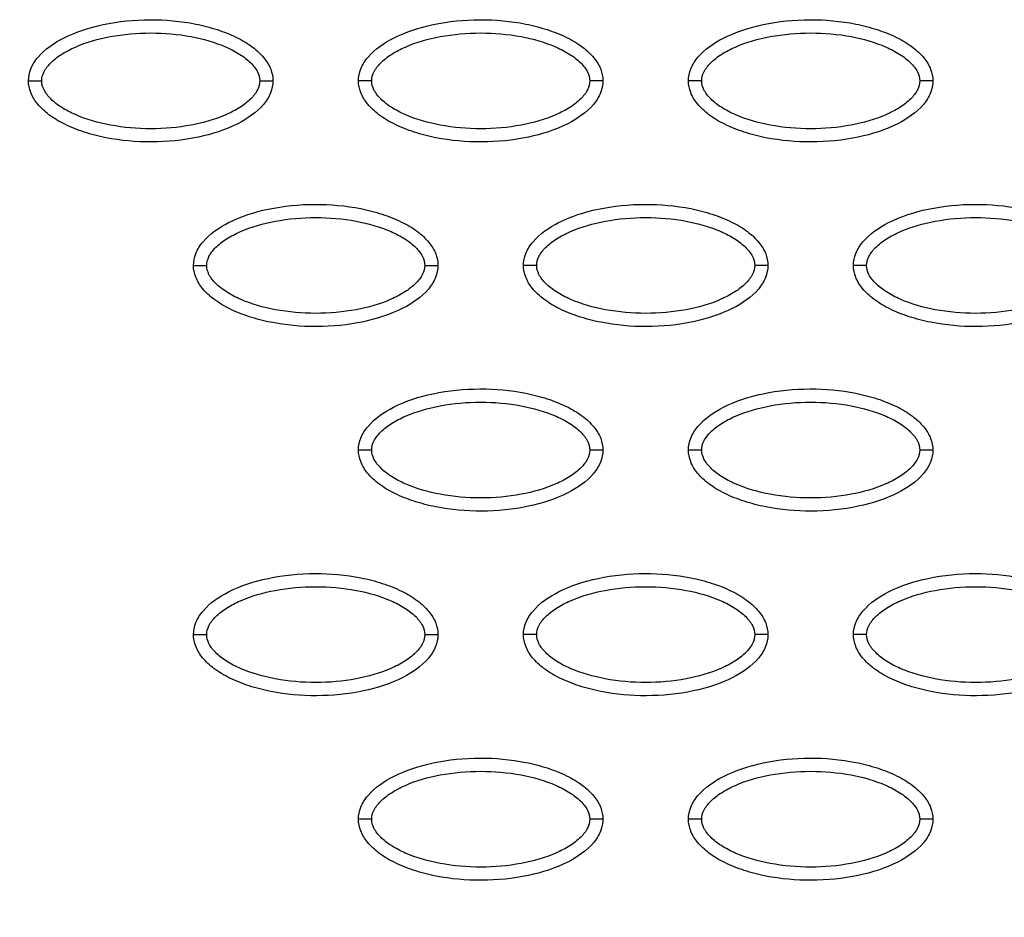
# Model space of a CAD drawing. Units: millimetres. Extents: x -768 to 20672, y 0 to 14582.
# Drawn here: x 10222 to 10296, y 6259 to 6327 of the extents above; entities that cross this region are included whole.
import ezdxf

# ---------------------------------------------------------------- set-up
doc = ezdxf.new("R2010")
doc.units = ezdxf.units.MM
doc.layers.add('Make2D$可见线$普通线', color=18, linetype='Continuous')
doc.layers.add('Make2D$可见线$正切线', color=18, linetype='Continuous')

msp = doc.modelspace()

# ---------------------------------------------------------------- linework, layer by layer
at = {"layer": 'Make2D$可见线$普通线', "color": 0}
for points, knots in [([(10222.249, 6322.35), (10222.25, 6322.661), (10222.382, 6323.313), (10223.204, 6324.563), (10225.068, 6325.824), (10228.006, 6326.754), (10231.414, 6327.085), (10234.331, 6326.83), (10236.516, 6326.27), (10237.969, 6325.699), (10239.176, 6324.992), (10240.067, 6324.173), (10240.627, 6323.288), (10240.754, 6322.65), (10240.754, 6322.35)], [0, 0, 0, 0, 0.931276, 1.963919, 4.405768, 7.571965, 11.148137, 14.632233, 16.315096, 17.90115, 19.303978, 20.494603, 21.507941, 22.408096, 22.408096, 22.408096, 22.408096]), ([(10247.233, 6322.35), (10247.233, 6322.661), (10247.365, 6323.313), (10248.187, 6324.563), (10250.051, 6325.824), (10252.989, 6326.754), (10256.398, 6327.085), (10259.314, 6326.83), (10261.499, 6326.27), (10262.952, 6325.699), (10264.159, 6324.992), (10265.05, 6324.173), (10265.61, 6323.288), (10265.737, 6322.65), (10265.737, 6322.35)], [0, 0, 0, 0, 0.931276, 1.963919, 4.405768, 7.571965, 11.148137, 14.632233, 16.315096, 17.90115, 19.303978, 20.494603, 21.507941, 22.408096, 22.408096, 22.408096, 22.408096]), ([(10272.216, 6322.35), (10272.216, 6322.661), (10272.348, 6323.313), (10273.171, 6324.563), (10275.034, 6325.824), (10277.973, 6326.754), (10281.381, 6327.085), (10284.298, 6326.83), (10286.483, 6326.27), (10287.935, 6325.699), (10289.142, 6324.992), (10290.033, 6324.173), (10290.593, 6323.288), (10290.72, 6322.65), (10290.72, 6322.35)], [0, 0, 0, 0, 0.931276, 1.963919, 4.405768, 7.571965, 11.148137, 14.632233, 16.315096, 17.90115, 19.303978, 20.494603, 21.507941, 22.408096, 22.408096, 22.408096, 22.408096]), ([(10240.754, 6322.35), (10240.753, 6322.039), (10240.622, 6321.387), (10239.799, 6320.137), (10237.935, 6318.876), (10234.997, 6317.947), (10231.589, 6317.615), (10228.672, 6317.87), (10226.487, 6318.43), (10225.034, 6319.001), (10223.827, 6319.708), (10222.936, 6320.528), (10222.377, 6321.412), (10222.249, 6322.051), (10222.249, 6322.35)], [0, 0, 0, 0, 0.931276, 1.963919, 4.405768, 7.571965, 11.148137, 14.632233, 16.315096, 17.90115, 19.303978, 20.494603, 21.507941, 22.408096, 22.408096, 22.408096, 22.408096]), ([(10265.737, 6322.35), (10265.736, 6322.039), (10265.605, 6321.387), (10264.782, 6320.137), (10262.919, 6318.876), (10259.98, 6317.947), (10256.572, 6317.615), (10253.655, 6317.87), (10251.47, 6318.43), (10250.018, 6319.001), (10248.81, 6319.708), (10247.919, 6320.528), (10247.36, 6321.412), (10247.232, 6322.051), (10247.233, 6322.35)], [0, 0, 0, 0, 0.931276, 1.963919, 4.405768, 7.571965, 11.148137, 14.632233, 16.315096, 17.90115, 19.303978, 20.494603, 21.507941, 22.408096, 22.408096, 22.408096, 22.408096]), ([(10290.72, 6322.35), (10290.719, 6322.039), (10290.588, 6321.387), (10289.765, 6320.137), (10287.902, 6318.876), (10284.963, 6317.947), (10281.555, 6317.615), (10278.638, 6317.87), (10276.453, 6318.43), (10275.001, 6319.001), (10273.794, 6319.708), (10272.903, 6320.528), (10272.343, 6321.412), (10272.215, 6322.051), (10272.216, 6322.35)], [0, 0, 0, 0, 0.931277, 1.963919, 4.405768, 7.571965, 11.148137, 14.632233, 16.315096, 17.90115, 19.303978, 20.494603, 21.507941, 22.408096, 22.408096, 22.408096, 22.408096]), ([(10234.741, 6308.377), (10234.742, 6308.688), (10234.873, 6309.34), (10235.696, 6310.589), (10237.559, 6311.851), (10240.498, 6312.78), (10243.906, 6313.112), (10246.823, 6312.856), (10249.008, 6312.297), (10250.46, 6311.726), (10251.667, 6311.019), (10252.558, 6310.199), (10253.118, 6309.315), (10253.246, 6308.676), (10253.245, 6308.377)], [0, 0, 0, 0, 0.931276, 1.963919, 4.405768, 7.571965, 11.148137, 14.632233, 16.315096, 17.90115, 19.303978, 20.494603, 21.507941, 22.408096, 22.408096, 22.408096, 22.408096]), ([(10259.724, 6308.377), (10259.725, 6308.688), (10259.856, 6309.34), (10260.679, 6310.589), (10262.542, 6311.851), (10265.481, 6312.78), (10268.889, 6313.112), (10271.806, 6312.856), (10273.991, 6312.297), (10275.443, 6311.726), (10276.651, 6311.019), (10277.542, 6310.199), (10278.101, 6309.315), (10278.229, 6308.676), (10278.228, 6308.377)], [0, 0, 0, 0, 0.931276, 1.963919, 4.405768, 7.571965, 11.148137, 14.632233, 16.315096, 17.90115, 19.303978, 20.494603, 21.507941, 22.408096, 22.408096, 22.408096, 22.408096]), ([(10284.707, 6308.377), (10284.708, 6308.688), (10284.839, 6309.34), (10285.662, 6310.589), (10287.526, 6311.851), (10290.464, 6312.78), (10293.872, 6313.112), (10296.789, 6312.856), (10298.974, 6312.297), (10300.427, 6311.726), (10301.634, 6311.019), (10302.525, 6310.199), (10303.084, 6309.315), (10303.212, 6308.676), (10303.212, 6308.377)], [0, 0, 0, 0, 0.931277, 1.963919, 4.405768, 7.571965, 11.148137, 14.632233, 16.315096, 17.90115, 19.303978, 20.494603, 21.507941, 22.408096, 22.408096, 22.408096, 22.408096]), ([(10253.245, 6308.377), (10253.245, 6308.066), (10253.113, 6307.414), (10252.29, 6306.164), (10250.427, 6304.902), (10247.488, 6303.973), (10244.08, 6303.641), (10241.163, 6303.897), (10238.978, 6304.456), (10237.526, 6305.028), (10236.319, 6305.734), (10235.428, 6306.554), (10234.868, 6307.439), (10234.741, 6308.077), (10234.741, 6308.377)], [0, 0, 0, 0, 0.931276, 1.963919, 4.405768, 7.571965, 11.148137, 14.632233, 16.315096, 17.90115, 19.303978, 20.494603, 21.507941, 22.408096, 22.408096, 22.408096, 22.408096]), ([(10278.228, 6308.377), (10278.228, 6308.066), (10278.096, 6307.414), (10277.274, 6306.164), (10275.41, 6304.902), (10272.472, 6303.973), (10269.063, 6303.641), (10266.146, 6303.897), (10263.962, 6304.456), (10262.509, 6305.028), (10261.302, 6305.734), (10260.411, 6306.554), (10259.851, 6307.439), (10259.724, 6308.077), (10259.724, 6308.377)], [0, 0, 0, 0, 0.931276, 1.963919, 4.405768, 7.571965, 11.148137, 14.632233, 16.315096, 17.90115, 19.303978, 20.494603, 21.507941, 22.408096, 22.408096, 22.408096, 22.408096]), ([(10303.212, 6308.377), (10303.211, 6308.066), (10303.079, 6307.414), (10302.257, 6306.164), (10300.393, 6304.902), (10297.455, 6303.973), (10294.047, 6303.641), (10291.13, 6303.897), (10288.945, 6304.456), (10287.492, 6305.028), (10286.285, 6305.734), (10285.394, 6306.554), (10284.834, 6307.439), (10284.707, 6308.077), (10284.707, 6308.377)], [0, 0, 0, 0, 0.931276, 1.963919, 4.405768, 7.571965, 11.148137, 14.632233, 16.315096, 17.90115, 19.303978, 20.494603, 21.507941, 22.408096, 22.408096, 22.408096, 22.408096]), ([(10247.233, 6294.403), (10247.233, 6294.714), (10247.365, 6295.366), (10248.187, 6296.616), (10250.051, 6297.877), (10252.989, 6298.807), (10256.398, 6299.138), (10259.314, 6298.883), (10261.499, 6298.323), (10262.952, 6297.752), (10264.159, 6297.045), (10265.05, 6296.226), (10265.61, 6295.341), (10265.737, 6294.703), (10265.737, 6294.403)], [0, 0, 0, 0, 0.931276, 1.963919, 4.405768, 7.571965, 11.148137, 14.632233, 16.315096, 17.90115, 19.303978, 20.494603, 21.507941, 22.408096, 22.408096, 22.408096, 22.408096]), ([(10272.216, 6294.403), (10272.216, 6294.714), (10272.348, 6295.366), (10273.171, 6296.616), (10275.034, 6297.877), (10277.973, 6298.807), (10281.381, 6299.138), (10284.298, 6298.883), (10286.483, 6298.323), (10287.935, 6297.752), (10289.142, 6297.045), (10290.033, 6296.226), (10290.593, 6295.341), (10290.72, 6294.703), (10290.72, 6294.403)], [0, 0, 0, 0, 0.931276, 1.963919, 4.405768, 7.571965, 11.148137, 14.632233, 16.315096, 17.90115, 19.303978, 20.494603, 21.507941, 22.408096, 22.408096, 22.408096, 22.408096]), ([(10265.737, 6294.403), (10265.736, 6294.092), (10265.605, 6293.44), (10264.782, 6292.19), (10262.919, 6290.929), (10259.98, 6289.999), (10256.572, 6289.668), (10253.655, 6289.923), (10251.47, 6290.483), (10250.018, 6291.054), (10248.81, 6291.761), (10247.919, 6292.581), (10247.36, 6293.465), (10247.232, 6294.103), (10247.233, 6294.403)], [0, 0, 0, 0, 0.931277, 1.963919, 4.405768, 7.571965, 11.148137, 14.632233, 16.315096, 17.90115, 19.303978, 20.494603, 21.507941, 22.408096, 22.408096, 22.408096, 22.408096]), ([(10290.72, 6294.403), (10290.719, 6294.092), (10290.588, 6293.44), (10289.765, 6292.19), (10287.902, 6290.929), (10284.963, 6289.999), (10281.555, 6289.668), (10278.638, 6289.923), (10276.453, 6290.483), (10275.001, 6291.054), (10273.794, 6291.761), (10272.903, 6292.581), (10272.343, 6293.465), (10272.215, 6294.103), (10272.216, 6294.403)], [0, 0, 0, 0, 0.931276, 1.963919, 4.405768, 7.571965, 11.148137, 14.632233, 16.315096, 17.90115, 19.303978, 20.494603, 21.507941, 22.408096, 22.408096, 22.408096, 22.408096]), ([(10234.741, 6280.429), (10234.742, 6280.74), (10234.873, 6281.392), (10235.696, 6282.642), (10237.559, 6283.904), (10240.498, 6284.833), (10243.906, 6285.165), (10246.823, 6284.909), (10249.008, 6284.35), (10250.46, 6283.779), (10251.667, 6283.072), (10252.558, 6282.252), (10253.118, 6281.367), (10253.246, 6280.729), (10253.245, 6280.429)], [0, 0, 0, 0, 0.931276, 1.963919, 4.405768, 7.571965, 11.148137, 14.632233, 16.315096, 17.90115, 19.303978, 20.494603, 21.507941, 22.408096, 22.408096, 22.408096, 22.408096]), ([(10259.724, 6280.429), (10259.725, 6280.74), (10259.856, 6281.392), (10260.679, 6282.642), (10262.542, 6283.904), (10265.481, 6284.833), (10268.889, 6285.165), (10271.806, 6284.909), (10273.991, 6284.35), (10275.443, 6283.779), (10276.651, 6283.072), (10277.542, 6282.252), (10278.101, 6281.367), (10278.229, 6280.729), (10278.228, 6280.429)], [0, 0, 0, 0, 0.931276, 1.963919, 4.405768, 7.571965, 11.148137, 14.632233, 16.315096, 17.90115, 19.303978, 20.494603, 21.507941, 22.408096, 22.408096, 22.408096, 22.408096]), ([(10284.707, 6280.429), (10284.708, 6280.74), (10284.839, 6281.392), (10285.662, 6282.642), (10287.526, 6283.904), (10290.464, 6284.833), (10293.872, 6285.165), (10296.789, 6284.909), (10298.974, 6284.35), (10300.427, 6283.779), (10301.634, 6283.072), (10302.525, 6282.252), (10303.084, 6281.367), (10303.212, 6280.729), (10303.212, 6280.429)], [0, 0, 0, 0, 0.931276, 1.963919, 4.405768, 7.571965, 11.148137, 14.632233, 16.315096, 17.90115, 19.303978, 20.494603, 21.507941, 22.408096, 22.408096, 22.408096, 22.408096]), ([(10253.245, 6280.429), (10253.245, 6280.118), (10253.113, 6279.466), (10252.29, 6278.217), (10250.427, 6276.955), (10247.488, 6276.026), (10244.08, 6275.694), (10241.163, 6275.95), (10238.978, 6276.509), (10237.526, 6277.08), (10236.319, 6277.787), (10235.428, 6278.607), (10234.868, 6279.492), (10234.741, 6280.13), (10234.741, 6280.429)], [0, 0, 0, 0, 0.931276, 1.963919, 4.405768, 7.571965, 11.148137, 14.632233, 16.315096, 17.90115, 19.303978, 20.494603, 21.507941, 22.408096, 22.408096, 22.408096, 22.408096]), ([(10278.228, 6280.429), (10278.228, 6280.118), (10278.096, 6279.466), (10277.274, 6278.217), (10275.41, 6276.955), (10272.472, 6276.026), (10269.063, 6275.694), (10266.146, 6275.95), (10263.962, 6276.509), (10262.509, 6277.08), (10261.302, 6277.787), (10260.411, 6278.607), (10259.851, 6279.492), (10259.724, 6280.13), (10259.724, 6280.429)], [0, 0, 0, 0, 0.931276, 1.963919, 4.405768, 7.571965, 11.148137, 14.632233, 16.315096, 17.90115, 19.303978, 20.494603, 21.507941, 22.408096, 22.408096, 22.408096, 22.408096]), ([(10303.212, 6280.429), (10303.211, 6280.118), (10303.079, 6279.466), (10302.257, 6278.217), (10300.393, 6276.955), (10297.455, 6276.026), (10294.047, 6275.694), (10291.13, 6275.95), (10288.945, 6276.509), (10287.492, 6277.08), (10286.285, 6277.787), (10285.394, 6278.607), (10284.834, 6279.492), (10284.707, 6280.13), (10284.707, 6280.429)], [0, 0, 0, 0, 0.931276, 1.963919, 4.405768, 7.571965, 11.148137, 14.632233, 16.315096, 17.90115, 19.303978, 20.494603, 21.507941, 22.408096, 22.408096, 22.408096, 22.408096]), ([(10247.233, 6266.456), (10247.233, 6266.767), (10247.365, 6267.419), (10248.187, 6268.669), (10250.051, 6269.93), (10252.989, 6270.859), (10256.398, 6271.191), (10259.314, 6270.936), (10261.499, 6270.376), (10262.952, 6269.805), (10264.159, 6269.098), (10265.05, 6268.278), (10265.61, 6267.394), (10265.737, 6266.755), (10265.737, 6266.456)], [0, 0, 0, 0, 0.931276, 1.963919, 4.405768, 7.571965, 11.148137, 14.632233, 16.315096, 17.90115, 19.303978, 20.494603, 21.507941, 22.408096, 22.408096, 22.408096, 22.408096]), ([(10272.216, 6266.456), (10272.216, 6266.767), (10272.348, 6267.419), (10273.171, 6268.669), (10275.034, 6269.93), (10277.973, 6270.859), (10281.381, 6271.191), (10284.298, 6270.936), (10286.483, 6270.376), (10287.935, 6269.805), (10289.142, 6269.098), (10290.033, 6268.278), (10290.593, 6267.394), (10290.72, 6266.755), (10290.72, 6266.456)], [0, 0, 0, 0, 0.931277, 1.963919, 4.405768, 7.571965, 11.148137, 14.632233, 16.315096, 17.90115, 19.303978, 20.494603, 21.507941, 22.408096, 22.408096, 22.408096, 22.408096]), ([(10265.737, 6266.456), (10265.736, 6266.145), (10265.605, 6265.493), (10264.782, 6264.243), (10262.919, 6262.982), (10259.98, 6262.052), (10256.572, 6261.721), (10253.655, 6261.976), (10251.47, 6262.536), (10250.018, 6263.107), (10248.81, 6263.814), (10247.919, 6264.633), (10247.36, 6265.518), (10247.232, 6266.156), (10247.233, 6266.456)], [0, 0, 0, 0, 0.931276, 1.963919, 4.405768, 7.571965, 11.148137, 14.632233, 16.315096, 17.90115, 19.303978, 20.494603, 21.507941, 22.408096, 22.408096, 22.408096, 22.408096]), ([(10290.72, 6266.456), (10290.719, 6266.145), (10290.588, 6265.493), (10289.765, 6264.243), (10287.902, 6262.982), (10284.963, 6262.052), (10281.555, 6261.721), (10278.638, 6261.976), (10276.453, 6262.536), (10275.001, 6263.107), (10273.794, 6263.814), (10272.903, 6264.633), (10272.343, 6265.518), (10272.215, 6266.156), (10272.216, 6266.456)], [0, 0, 0, 0, 0.931276, 1.963919, 4.405768, 7.571965, 11.148137, 14.632233, 16.315096, 17.90115, 19.303978, 20.494603, 21.507941, 22.408096, 22.408096, 22.408096, 22.408096])]:
    msp.add_open_spline(points, degree=3, knots=knots, dxfattribs=at)
at = {"layer": 'Make2D$可见线$正切线', "color": 0}
for points, knots in [([(10223.249, 6322.35), (10223.247, 6322.583), (10223.396, 6323.091), (10223.944, 6323.778), (10224.77, 6324.41), (10226.259, 6325.173), (10228.527, 6325.808), (10231.497, 6326.065), (10234.473, 6325.809), (10236.747, 6325.173), (10238.235, 6324.408), (10239.054, 6323.781), (10239.604, 6323.099), (10239.756, 6322.587), (10239.755, 6322.35)], [0, 0, 0, 0, 0.695548, 1.55083, 2.605063, 3.799426, 6.552763, 9.628831, 12.70974, 15.480796, 16.671344, 17.708738, 18.562502, 19.270195, 19.270195, 19.270195, 19.270195]), ([(10248.232, 6322.35), (10248.23, 6322.583), (10248.379, 6323.091), (10248.928, 6323.778), (10249.753, 6324.41), (10251.243, 6325.173), (10253.51, 6325.808), (10256.48, 6326.065), (10259.456, 6325.809), (10261.73, 6325.173), (10263.218, 6324.408), (10264.037, 6323.781), (10264.587, 6323.099), (10264.739, 6322.587), (10264.738, 6322.35)], [0, 0, 0, 0, 0.695548, 1.55083, 2.605063, 3.799426, 6.552763, 9.628831, 12.70974, 15.480796, 16.671344, 17.708738, 18.562502, 19.270195, 19.270195, 19.270195, 19.270195]), ([(10273.215, 6322.35), (10273.213, 6322.583), (10273.363, 6323.091), (10273.911, 6323.778), (10274.736, 6324.41), (10276.226, 6325.173), (10278.493, 6325.808), (10281.463, 6326.065), (10284.439, 6325.809), (10286.713, 6325.173), (10288.201, 6324.408), (10289.02, 6323.781), (10289.57, 6323.099), (10289.722, 6322.587), (10289.721, 6322.35)], [0, 0, 0, 0, 0.695548, 1.55083, 2.605063, 3.799426, 6.552763, 9.628831, 12.70974, 15.480796, 16.671344, 17.708738, 18.562502, 19.270195, 19.270195, 19.270195, 19.270195]), ([(10239.755, 6322.35), (10239.756, 6322.117), (10239.607, 6321.609), (10239.059, 6320.922), (10238.233, 6320.291), (10236.744, 6319.527), (10234.476, 6318.892), (10231.506, 6318.635), (10228.53, 6318.891), (10226.256, 6319.528), (10224.768, 6320.292), (10223.949, 6320.919), (10223.4, 6321.602), (10223.247, 6322.113), (10223.249, 6322.35)], [0, 0, 0, 0, 0.695548, 1.55083, 2.605063, 3.799426, 6.552763, 9.628831, 12.70974, 15.480796, 16.671344, 17.708738, 18.562502, 19.270195, 19.270195, 19.270195, 19.270195]), ([(10264.738, 6322.35), (10264.739, 6322.117), (10264.59, 6321.609), (10264.042, 6320.922), (10263.217, 6320.291), (10261.727, 6319.527), (10259.459, 6318.892), (10256.489, 6318.635), (10253.513, 6318.891), (10251.24, 6319.528), (10249.751, 6320.292), (10248.932, 6320.919), (10248.383, 6321.602), (10248.23, 6322.113), (10248.232, 6322.35)], [0, 0, 0, 0, 0.695548, 1.55083, 2.605063, 3.799426, 6.552763, 9.628831, 12.70974, 15.480796, 16.671344, 17.708738, 18.562502, 19.270195, 19.270195, 19.270195, 19.270195]), ([(10289.721, 6322.35), (10289.722, 6322.117), (10289.573, 6321.609), (10289.025, 6320.922), (10288.2, 6320.291), (10286.71, 6319.527), (10284.443, 6318.892), (10281.473, 6318.635), (10278.496, 6318.891), (10276.223, 6319.528), (10274.734, 6320.292), (10273.916, 6320.919), (10273.366, 6321.602), (10273.213, 6322.113), (10273.215, 6322.35)], [0, 0, 0, 0, 0.695548, 1.55083, 2.605063, 3.799426, 6.552763, 9.628831, 12.70974, 15.480796, 16.671344, 17.708738, 18.562502, 19.270195, 19.270195, 19.270195, 19.270195]), ([(10235.74, 6308.377), (10235.739, 6308.609), (10235.888, 6309.118), (10236.436, 6309.805), (10237.261, 6310.436), (10238.751, 6311.2), (10241.018, 6311.834), (10243.988, 6312.092), (10246.965, 6311.836), (10249.238, 6311.199), (10250.727, 6310.435), (10251.545, 6309.808), (10252.095, 6309.125), (10252.248, 6308.614), (10252.246, 6308.377)], [0, 0, 0, 0, 0.695548, 1.55083, 2.605063, 3.799426, 6.552763, 9.628831, 12.70974, 15.480796, 16.671344, 17.708738, 18.562502, 19.270195, 19.270195, 19.270195, 19.270195]), ([(10260.723, 6308.377), (10260.722, 6308.609), (10260.871, 6309.118), (10261.419, 6309.805), (10262.244, 6310.436), (10263.734, 6311.2), (10266.002, 6311.834), (10268.972, 6312.092), (10271.948, 6311.836), (10274.221, 6311.199), (10275.71, 6310.435), (10276.529, 6309.808), (10277.078, 6309.125), (10277.231, 6308.614), (10277.229, 6308.377)], [0, 0, 0, 0, 0.695548, 1.55083, 2.605063, 3.799426, 6.552763, 9.628831, 12.70974, 15.480796, 16.671344, 17.708738, 18.562502, 19.270195, 19.270195, 19.270195, 19.270195]), ([(10285.706, 6308.377), (10285.705, 6308.609), (10285.854, 6309.118), (10286.402, 6309.805), (10287.228, 6310.436), (10288.717, 6311.2), (10290.985, 6311.834), (10293.955, 6312.092), (10296.931, 6311.836), (10299.205, 6311.199), (10300.693, 6310.435), (10301.512, 6309.808), (10302.061, 6309.125), (10302.214, 6308.614), (10302.212, 6308.377)], [0, 0, 0, 0, 0.695548, 1.55083, 2.605063, 3.799426, 6.552763, 9.628831, 12.70974, 15.480796, 16.671344, 17.708738, 18.562502, 19.270195, 19.270195, 19.270195, 19.270195]), ([(10252.246, 6308.377), (10252.248, 6308.144), (10252.098, 6307.635), (10251.55, 6306.948), (10250.725, 6306.317), (10249.235, 6305.553), (10246.968, 6304.919), (10243.998, 6304.662), (10241.022, 6304.918), (10238.748, 6305.554), (10237.26, 6306.318), (10236.441, 6306.945), (10235.891, 6307.628), (10235.739, 6308.14), (10235.74, 6308.377)], [0, 0, 0, 0, 0.695548, 1.55083, 2.605063, 3.799426, 6.552763, 9.628831, 12.70974, 15.480796, 16.671344, 17.708738, 18.562502, 19.270195, 19.270195, 19.270195, 19.270195]), ([(10277.229, 6308.377), (10277.231, 6308.144), (10277.082, 6307.635), (10276.533, 6306.948), (10275.708, 6306.317), (10274.218, 6305.553), (10271.951, 6304.919), (10268.981, 6304.662), (10266.005, 6304.918), (10263.731, 6305.554), (10262.243, 6306.318), (10261.424, 6306.945), (10260.874, 6307.628), (10260.722, 6308.14), (10260.723, 6308.377)], [0, 0, 0, 0, 0.695548, 1.55083, 2.605063, 3.799426, 6.552763, 9.628831, 12.70974, 15.480796, 16.671344, 17.708738, 18.562502, 19.270195, 19.270195, 19.270195, 19.270195]), ([(10302.212, 6308.377), (10302.214, 6308.144), (10302.065, 6307.635), (10301.517, 6306.948), (10300.691, 6306.317), (10299.202, 6305.553), (10296.934, 6304.919), (10293.964, 6304.662), (10290.988, 6304.918), (10288.714, 6305.554), (10287.226, 6306.318), (10286.407, 6306.945), (10285.857, 6307.628), (10285.705, 6308.14), (10285.706, 6308.377)], [0, 0, 0, 0, 0.695548, 1.55083, 2.605063, 3.799426, 6.552763, 9.628831, 12.70974, 15.480796, 16.671344, 17.708738, 18.562502, 19.270195, 19.270195, 19.270195, 19.270195]), ([(10248.232, 6294.403), (10248.23, 6294.636), (10248.379, 6295.144), (10248.928, 6295.831), (10249.753, 6296.462), (10251.243, 6297.226), (10253.51, 6297.861), (10256.48, 6298.118), (10259.456, 6297.862), (10261.73, 6297.226), (10263.218, 6296.461), (10264.037, 6295.834), (10264.587, 6295.151), (10264.739, 6294.64), (10264.738, 6294.403)], [0, 0, 0, 0, 0.695548, 1.55083, 2.605063, 3.799426, 6.552763, 9.628831, 12.70974, 15.480796, 16.671344, 17.708738, 18.562502, 19.270195, 19.270195, 19.270195, 19.270195]), ([(10273.215, 6294.403), (10273.213, 6294.636), (10273.363, 6295.144), (10273.911, 6295.831), (10274.736, 6296.462), (10276.226, 6297.226), (10278.493, 6297.861), (10281.463, 6298.118), (10284.439, 6297.862), (10286.713, 6297.226), (10288.201, 6296.461), (10289.02, 6295.834), (10289.57, 6295.151), (10289.722, 6294.64), (10289.721, 6294.403)], [0, 0, 0, 0, 0.695548, 1.55083, 2.605063, 3.799426, 6.552763, 9.628831, 12.70974, 15.480796, 16.671344, 17.708738, 18.562502, 19.270195, 19.270195, 19.270195, 19.270195]), ([(10264.738, 6294.403), (10264.739, 6294.17), (10264.59, 6293.662), (10264.042, 6292.975), (10263.217, 6292.344), (10261.727, 6291.58), (10259.459, 6290.945), (10256.489, 6290.688), (10253.513, 6290.944), (10251.24, 6291.58), (10249.751, 6292.345), (10248.932, 6292.972), (10248.383, 6293.655), (10248.23, 6294.166), (10248.232, 6294.403)], [0, 0, 0, 0, 0.695548, 1.55083, 2.605063, 3.799426, 6.552763, 9.628831, 12.70974, 15.480796, 16.671344, 17.708738, 18.562502, 19.270195, 19.270195, 19.270195, 19.270195]), ([(10289.721, 6294.403), (10289.722, 6294.17), (10289.573, 6293.662), (10289.025, 6292.975), (10288.2, 6292.344), (10286.71, 6291.58), (10284.443, 6290.945), (10281.473, 6290.688), (10278.496, 6290.944), (10276.223, 6291.58), (10274.734, 6292.345), (10273.916, 6292.972), (10273.366, 6293.655), (10273.213, 6294.166), (10273.215, 6294.403)], [0, 0, 0, 0, 0.695548, 1.55083, 2.605063, 3.799426, 6.552763, 9.628831, 12.70974, 15.480796, 16.671344, 17.708738, 18.562502, 19.270195, 19.270195, 19.270195, 19.270195]), ([(10235.74, 6280.429), (10235.739, 6280.662), (10235.888, 6281.171), (10236.436, 6281.858), (10237.261, 6282.489), (10238.751, 6283.253), (10241.018, 6283.887), (10243.988, 6284.144), (10246.965, 6283.888), (10249.238, 6283.252), (10250.727, 6282.488), (10251.545, 6281.861), (10252.095, 6281.178), (10252.248, 6280.666), (10252.246, 6280.429)], [0, 0, 0, 0, 0.695548, 1.55083, 2.605063, 3.799426, 6.552763, 9.628831, 12.70974, 15.480796, 16.671344, 17.708738, 18.562502, 19.270195, 19.270195, 19.270195, 19.270195]), ([(10260.723, 6280.429), (10260.722, 6280.662), (10260.871, 6281.171), (10261.419, 6281.858), (10262.244, 6282.489), (10263.734, 6283.253), (10266.002, 6283.887), (10268.972, 6284.144), (10271.948, 6283.888), (10274.221, 6283.252), (10275.71, 6282.488), (10276.529, 6281.861), (10277.078, 6281.178), (10277.231, 6280.666), (10277.229, 6280.429)], [0, 0, 0, 0, 0.695548, 1.55083, 2.605063, 3.799426, 6.552763, 9.628831, 12.70974, 15.480796, 16.671344, 17.708738, 18.562502, 19.270195, 19.270195, 19.270195, 19.270195]), ([(10285.706, 6280.429), (10285.705, 6280.662), (10285.854, 6281.171), (10286.402, 6281.858), (10287.228, 6282.489), (10288.717, 6283.253), (10290.985, 6283.887), (10293.955, 6284.144), (10296.931, 6283.888), (10299.205, 6283.252), (10300.693, 6282.488), (10301.512, 6281.861), (10302.061, 6281.178), (10302.214, 6280.666), (10302.212, 6280.429)], [0, 0, 0, 0, 0.695548, 1.55083, 2.605063, 3.799426, 6.552763, 9.628831, 12.70974, 15.480796, 16.671344, 17.708738, 18.562502, 19.270195, 19.270195, 19.270195, 19.270195]), ([(10135.858, 6280.429), (10135.859, 6278.463), (10135.943, 6274.498), (10136.558, 6266.481), (10137.718, 6258.436), (10139.61, 6250.661), (10141.228, 6245.048), (10143.223, 6239.738), (10145.398, 6234.703), (10147.959, 6229.864), (10150.267, 6226.205), (10152.181, 6223.482), (10153.557, 6221.729), (10155.053, 6219.965), (10156.662, 6218.217), (10158.264, 6216.601), (10160.461, 6214.609), (10163.326, 6212.409), (10166.891, 6210.11), (10170.778, 6208.267), (10174.912, 6206.768), (10179.37, 6205.867), (10183.833, 6205.506), (10187.752, 6205.808), (10191.331, 6206.411), (10194.026, 6206.984), (10197.801, 6207.844), (10202.513, 6208.939), (10214.562, 6211.674), (10225.739, 6214.163), (10237.251, 6216.788), (10242.954, 6218.129), (10248.888, 6219.424), (10253.605, 6220.268), (10258.623, 6220.836), (10265.146, 6221.056), (10271.658, 6220.311), (10277.047, 6219.226), (10280.547, 6218.248), (10283.836, 6217.088), (10289.486, 6214.848), (10295.919, 6211.868), (10306.064, 6207.757), (10312.631, 6205.453), (10317.367, 6203.945)], [0, 0, 0, 0, 5.899988, 11.890037, 24.11889, 30.250715, 35.8774, 41.64346, 47.250341, 52.332005, 58.049171, 60.220852, 62.317383, 64.730909, 67.160228, 69.441876, 71.557375, 76.051718, 80.268145, 84.26738, 88.930616, 93.444474, 97.86589, 102.34757, 105.188076, 108.766402, 110.600875, 116.809313, 123.277256, 147.667619, 151.160327, 158.700913, 165.242421, 169.381424, 173.072189, 180.386714, 188.921929, 192.677236, 196.883213, 199.809281, 203.140271, 215.110604, 221.067499, 235.977649, 235.977649, 235.977649, 235.977649]), ([(10252.246, 6280.429), (10252.248, 6280.197), (10252.098, 6279.688), (10251.55, 6279.001), (10250.725, 6278.37), (10249.235, 6277.606), (10246.968, 6276.972), (10243.998, 6276.714), (10241.022, 6276.971), (10238.748, 6277.607), (10237.26, 6278.371), (10236.441, 6278.998), (10235.891, 6279.681), (10235.739, 6280.192), (10235.74, 6280.429)], [0, 0, 0, 0, 0.695548, 1.55083, 2.605063, 3.799426, 6.552763, 9.628831, 12.70974, 15.480796, 16.671344, 17.708738, 18.562502, 19.270195, 19.270195, 19.270195, 19.270195]), ([(10277.229, 6280.429), (10277.231, 6280.197), (10277.082, 6279.688), (10276.533, 6279.001), (10275.708, 6278.37), (10274.218, 6277.606), (10271.951, 6276.972), (10268.981, 6276.714), (10266.005, 6276.971), (10263.731, 6277.607), (10262.243, 6278.371), (10261.424, 6278.998), (10260.874, 6279.681), (10260.722, 6280.192), (10260.723, 6280.429)], [0, 0, 0, 0, 0.695548, 1.55083, 2.605063, 3.799426, 6.552763, 9.628831, 12.70974, 15.480796, 16.671344, 17.708738, 18.562502, 19.270195, 19.270195, 19.270195, 19.270195]), ([(10302.212, 6280.429), (10302.214, 6280.197), (10302.065, 6279.688), (10301.517, 6279.001), (10300.691, 6278.37), (10299.202, 6277.606), (10296.934, 6276.972), (10293.964, 6276.714), (10290.988, 6276.971), (10288.714, 6277.607), (10287.226, 6278.371), (10286.407, 6278.998), (10285.857, 6279.681), (10285.705, 6280.192), (10285.706, 6280.429)], [0, 0, 0, 0, 0.695548, 1.55083, 2.605063, 3.799426, 6.552763, 9.628831, 12.70974, 15.480796, 16.671344, 17.708738, 18.562502, 19.270195, 19.270195, 19.270195, 19.270195]), ([(10248.232, 6266.456), (10248.23, 6266.689), (10248.379, 6267.197), (10248.928, 6267.884), (10249.753, 6268.515), (10251.243, 6269.279), (10253.51, 6269.914), (10256.48, 6270.171), (10259.456, 6269.915), (10261.73, 6269.279), (10263.218, 6268.514), (10264.037, 6267.887), (10264.587, 6267.204), (10264.739, 6266.693), (10264.738, 6266.456)], [0, 0, 0, 0, 0.695548, 1.55083, 2.605063, 3.799426, 6.552763, 9.628831, 12.70974, 15.480796, 16.671344, 17.708738, 18.562502, 19.270195, 19.270195, 19.270195, 19.270195]), ([(10273.215, 6266.456), (10273.213, 6266.689), (10273.363, 6267.197), (10273.911, 6267.884), (10274.736, 6268.515), (10276.226, 6269.279), (10278.493, 6269.914), (10281.463, 6270.171), (10284.439, 6269.915), (10286.713, 6269.279), (10288.201, 6268.514), (10289.02, 6267.887), (10289.57, 6267.204), (10289.722, 6266.693), (10289.721, 6266.456)], [0, 0, 0, 0, 0.695548, 1.55083, 2.605063, 3.799426, 6.552763, 9.628831, 12.70974, 15.480796, 16.671344, 17.708738, 18.562502, 19.270195, 19.270195, 19.270195, 19.270195]), ([(10264.738, 6266.456), (10264.739, 6266.223), (10264.59, 6265.715), (10264.042, 6265.028), (10263.217, 6264.396), (10261.727, 6263.633), (10259.459, 6262.998), (10256.489, 6262.741), (10253.513, 6262.997), (10251.24, 6263.633), (10249.751, 6264.398), (10248.932, 6265.025), (10248.383, 6265.708), (10248.23, 6266.219), (10248.232, 6266.456)], [0, 0, 0, 0, 0.695548, 1.55083, 2.605063, 3.799426, 6.552763, 9.628831, 12.70974, 15.480796, 16.671344, 17.708738, 18.562502, 19.270195, 19.270195, 19.270195, 19.270195]), ([(10289.721, 6266.456), (10289.722, 6266.223), (10289.573, 6265.715), (10289.025, 6265.028), (10288.2, 6264.396), (10286.71, 6263.633), (10284.443, 6262.998), (10281.473, 6262.741), (10278.496, 6262.997), (10276.223, 6263.633), (10274.734, 6264.398), (10273.916, 6265.025), (10273.366, 6265.708), (10273.213, 6266.219), (10273.215, 6266.456)], [0, 0, 0, 0, 0.695548, 1.55083, 2.605063, 3.799426, 6.552763, 9.628831, 12.70974, 15.480796, 16.671344, 17.708738, 18.562502, 19.270195, 19.270195, 19.270195, 19.270195])]:
    msp.add_open_spline(points, degree=3, knots=knots, dxfattribs=at)
for points, weights in [([(10222.249, 6322.35), (10222.25, 6322.35), (10222.663, 6322.35), (10223.249, 6322.35)], [1, 0.804783411461, 0.804777884894, 1]), ([(10239.755, 6322.35), (10240.34, 6322.35), (10240.754, 6322.35), (10240.754, 6322.35)], [1, 0.804777800967, 0.804783336632, 1]), ([(10248.232, 6322.35), (10247.646, 6322.35), (10247.233, 6322.35), (10247.233, 6322.35)], [1, 0.804777885116, 0.80478341171, 1]), ([(10265.737, 6322.35), (10265.737, 6322.35), (10265.323, 6322.35), (10264.738, 6322.35)], [1, 0.804783411583, 0.804777885003, 1]), ([(10273.215, 6322.35), (10272.63, 6322.35), (10272.216, 6322.35), (10272.216, 6322.35)], [1, 0.804777801117, 0.804783336801, 1]), ([(10290.72, 6322.35), (10290.72, 6322.35), (10290.306, 6322.35), (10289.721, 6322.35)], [1, 0.80478341158, 0.804777885, 1]), ([(10234.741, 6308.377), (10234.741, 6308.377), (10235.155, 6308.377), (10235.74, 6308.377)], [1, 0.804783336616, 0.804777800953, 1]), ([(10252.246, 6308.377), (10252.831, 6308.377), (10253.245, 6308.377), (10253.245, 6308.377)], [1, 0.804777800895, 0.804783336551, 1]), ([(10260.723, 6308.377), (10260.138, 6308.377), (10259.724, 6308.377), (10259.724, 6308.377)], [1, 0.804777885043, 0.804783411628, 1]), ([(10278.228, 6308.377), (10278.228, 6308.377), (10277.815, 6308.377), (10277.229, 6308.377)], [1, 0.804783411628, 0.804777885043, 1]), ([(10285.706, 6308.377), (10285.121, 6308.377), (10284.707, 6308.377), (10284.707, 6308.377)], [1, 0.804777885042, 0.804783411628, 1]), ([(10248.232, 6294.403), (10247.646, 6294.403), (10247.233, 6294.403), (10247.233, 6294.403)], [1, 0.804777885043, 0.804783411629, 1]), ([(10265.737, 6294.403), (10265.737, 6294.403), (10265.323, 6294.403), (10264.738, 6294.403)], [1, 0.804783411588, 0.804777885007, 1]), ([(10273.215, 6294.403), (10272.63, 6294.403), (10272.216, 6294.403), (10272.216, 6294.403)], [1, 0.804777885116, 0.804783411711, 1]), ([(10290.72, 6294.403), (10290.72, 6294.403), (10290.306, 6294.403), (10289.721, 6294.403)], [1, 0.804783411585, 0.804777885005, 1]), ([(10234.741, 6280.429), (10234.741, 6280.429), (10235.155, 6280.429), (10235.74, 6280.429)], [1, 0.804783411542, 0.804777884966, 1]), ([(10252.246, 6280.429), (10252.831, 6280.429), (10253.245, 6280.429), (10253.245, 6280.429)], [1, 0.804777800895, 0.804783336551, 1]), ([(10260.723, 6280.429), (10260.138, 6280.429), (10259.724, 6280.429), (10259.724, 6280.429)], [1, 0.804777885043, 0.804783411629, 1]), ([(10278.228, 6280.429), (10278.228, 6280.429), (10277.815, 6280.429), (10277.229, 6280.429)], [1, 0.804783411629, 0.804777885043, 1]), ([(10285.706, 6280.429), (10285.121, 6280.429), (10284.707, 6280.429), (10284.707, 6280.429)], [1, 0.804777885043, 0.804783411629, 1]), ([(10248.232, 6266.456), (10247.646, 6266.456), (10247.233, 6266.456), (10247.233, 6266.456)], [1, 0.804777885116, 0.80478341171, 1]), ([(10265.737, 6266.456), (10265.737, 6266.456), (10265.323, 6266.456), (10264.738, 6266.456)], [1, 0.804783411583, 0.804777885003, 1]), ([(10273.215, 6266.456), (10272.63, 6266.456), (10272.216, 6266.456), (10272.216, 6266.456)], [1, 0.804777885116, 0.80478341171, 1]), ([(10290.72, 6266.456), (10290.72, 6266.456), (10290.306, 6266.456), (10289.721, 6266.456)], [1, 0.80478341158, 0.804777885, 1])]:
    msp.add_rational_spline(points, weights, degree=3, dxfattribs=at)

doc.saveas('drawing.dxf')
